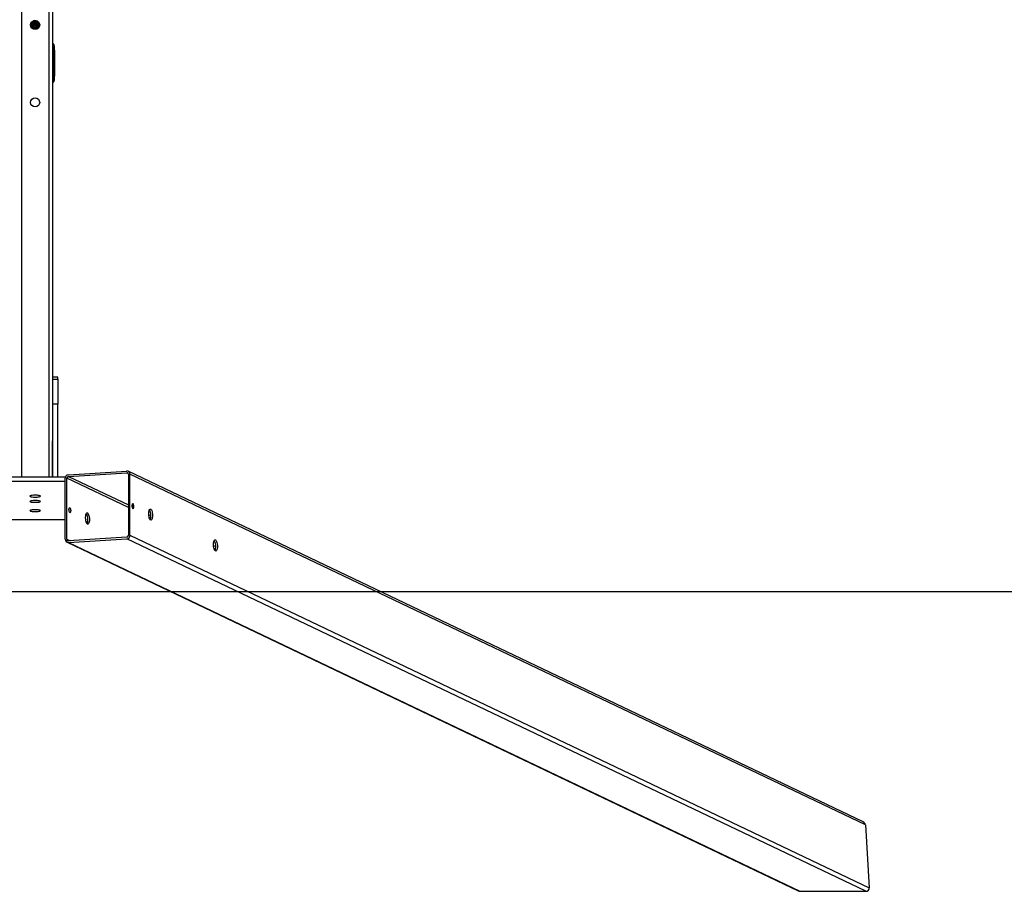
# Model space of a CAD drawing. Units: millimetres. Extents: x 188 to 1218, y 150 to 1043.
# Drawn here: x 846 to 960, y 158 to 259 of the extents above; entities that cross this region are included whole.
import ezdxf

# ---------------------------------------------------------------- set-up
doc = ezdxf.new("R2010")
doc.units = ezdxf.units.MM
doc.header["$LTSCALE"] = 130

msp = doc.modelspace()

# ---------------------------------------------------------------- linework, layer by layer
at = {"color": 8, "linetype": 'Continuous', "lineweight": 25}
for p, q in [((845.9, 471.1), (845.9, 206.05)), ((849.1, 471.1), (849.1, 206.05)), ((847.16, 258.97), (847.16, 258.94)), ((847.76, 258.98), (847.75, 259.04)), ((847.99, 258.77), (847.98, 258.75)), ((848.02, 258.6), (847.98, 258.6)), ((848.01, 258.44), (847.98, 258.44)), ((858.32, 202.53), (851.18, 205.94)), ((851.37, 206.15), (858.32, 202.83)), ((858.29, 206.5), (858.14, 206.58)), ((858.76, 202.62), (858.77, 202.62)), ((860.69, 201.7), (860.94, 201.6)), ((860.91, 201.3), (860.74, 201.38)), ((851.18, 198.85), (851.55, 198.68)), ((868.21, 198.12), (868.46, 198.01)), ((868.44, 197.71), (868.26, 197.79))]:
    msp.add_line(p, q, dxfattribs=at)
at = {"color": 7, "linetype": 'Continuous', "lineweight": 25}
for p, q in [((849.5, 471.1), (849.5, 206.05)), ((847.16, 258.94), (847.1, 258.9)), ((847.16, 258.97), (847.16, 258.94)), ((847.16, 258.94), (847.16, 258.82)), ((847.16, 258.82), (847.16, 258.78)), ((847.16, 258.82), (847.16, 258.82)), ((847.16, 258.78), (847.16, 258.67)), ((847.16, 258.67), (847.16, 258.62)), ((847.16, 258.67), (847.16, 258.67)), ((847.16, 258.62), (847.16, 258.51)), ((847.16, 258.51), (847.16, 258.47)), ((847.16, 258.51), (847.16, 258.51)), ((847.16, 258.47), (847.16, 258.35)), ((847.16, 258.35), (847.16, 258.31)), ((847.16, 258.35), (847.16, 258.35)), ((847.76, 258.98), (847.75, 259.04)), ((847.76, 258.98), (847.75, 259.04)), ((847.8, 259), (847.76, 258.98)), ((847.76, 258.94), (847.76, 258.98)), ((847.76, 258.98), (847.76, 258.98)), ((847.76, 258.82), (847.76, 258.94)), ((847.76, 258.78), (847.76, 258.82)), ((847.76, 258.82), (847.76, 258.82)), ((847.76, 258.67), (847.76, 258.78)), ((847.76, 258.62), (847.76, 258.67)), ((847.76, 258.67), (847.76, 258.67)), ((847.76, 258.51), (847.76, 258.62)), ((847.76, 258.47), (847.76, 258.51)), ((847.76, 258.51), (847.76, 258.51)), ((847.76, 258.35), (847.76, 258.47)), ((847.76, 258.31), (847.76, 258.35)), ((847.76, 258.35), (847.76, 258.35)), ((847.16, 258.2), (847.13, 258.22)), ((847.88, 258.21), (847.14, 258.2)), ((847.16, 258.31), (847.16, 258.2)), ((847.76, 258.2), (847.76, 258.31)), ((849.55, 256.4), (849.5, 256.4)), ((849.65, 256.3), (849.65, 252)), ((849.7, 255.84), (849.7, 256.16)), ((849.7, 256.15), (849.7, 255.85)), ((849.7, 255.85), (849.7, 255.65)), ((849.8, 255.65), (849.7, 255.65)), ((849.8, 252.65), (849.8, 255.65)), ((849.7, 252.65), (849.7, 252.42)), ((849.8, 252.65), (849.7, 252.65)), ((849.5, 251.9), (849.55, 251.9)), ((849.7, 252.11), (849.7, 252.42)), ((849.7, 252.42), (849.7, 252.12)), ((850.15, 217.67), (849.55, 217.67)), ((849.55, 217.45), (849.55, 217.67)), ((849.55, 217.45), (850.15, 217.45)), ((849.55, 214.54), (849.55, 217.45)), ((850.15, 217.45), (850.15, 217.67)), ((850.15, 217.45), (850.15, 214.54)), ((849.5, 206.05), (849.55, 214.54)), ((850.15, 214.54), (849.55, 214.54)), ((850.15, 206.05), (850.15, 214.54)), ((851.01, 206.05), (844, 206.05)), ((850.99, 198.84), (850.99, 205.93)), ((851.18, 198.85), (851.18, 205.94)), ((851.37, 206.35), (858.14, 206.77)), ((851.37, 206.15), (858.14, 206.58)), ((943.62, 166.04), (858.31, 206.74)), ((858.32, 206.39), (858.32, 199.3)), ((858.51, 199.31), (858.51, 206.4)), ((943.88, 165.68), (858.51, 206.4)), ((850.99, 205.55), (844.01, 205.55)), ((858.14, 199.09), (851.37, 198.67)), ((851.37, 198.47), (858.14, 198.9)), ((943.94, 157.96), (858.14, 198.9)), ((858.51, 199.31), (944.34, 158.37)), ((851.2, 198.5), (936.08, 158.01)), ((851.37, 198.47), (936.28, 157.96)), ((943.88, 165.68), (944.34, 158.37)), ((936.28, 157.96), (943.94, 157.96))]:
    msp.add_line(p, q, dxfattribs=at)
msp.add_line((477.5, 192.78), (1217.5, 192.78))
at = {"color": 8, "linetype": 'Continuous', "lineweight": 25, "flags": 128}
msp.add_lwpolyline([(847.76, 258.94), (847.74, 259.04), (847.75, 259.04)], dxfattribs=at)
at = {"color": 7, "linetype": 'Continuous', "lineweight": 25, "flags": 128}
for points in [[(848.11, 203.85), (848.09, 203.88), (848.04, 203.9), (847.96, 203.92), (847.85, 203.94), (847.72, 203.95), (847.58, 203.96), (847.43, 203.96), (847.29, 203.95), (847.16, 203.94), (847.05, 203.92), (846.97, 203.9), (846.92, 203.88), (846.9, 203.85), (846.92, 203.83), (846.97, 203.8), (847.05, 203.78), (847.16, 203.76), (847.29, 203.75), (847.43, 203.75), (847.58, 203.75), (847.72, 203.75), (847.85, 203.76), (847.96, 203.78), (848.04, 203.8), (848.09, 203.83), (848.11, 203.85)], [(848.11, 203.24), (848.09, 203.27), (848.04, 203.29), (847.96, 203.31), (847.85, 203.33), (847.72, 203.34), (847.58, 203.35), (847.43, 203.35), (847.29, 203.34), (847.16, 203.33), (847.05, 203.31), (846.97, 203.29), (846.92, 203.27), (846.9, 203.24), (846.92, 203.22), (846.97, 203.19), (847.05, 203.17), (847.16, 203.16), (847.29, 203.15), (847.43, 203.14), (847.58, 203.14), (847.72, 203.15), (847.85, 203.16), (847.96, 203.17), (848.04, 203.19), (848.09, 203.22), (848.11, 203.24)], [(851.63, 202.18), (851.62, 202.09), (851.6, 202.01), (851.57, 201.95), (851.54, 201.93), (851.51, 201.95), (851.47, 202), (851.45, 202.08), (851.43, 202.18), (851.42, 202.28), (851.43, 202.38), (851.45, 202.46), (851.47, 202.51), (851.51, 202.53), (851.54, 202.52), (851.57, 202.46), (851.6, 202.39), (851.62, 202.29), (851.63, 202.18)], [(858.75, 202.75), (858.76, 202.64), (858.77, 202.54), (858.8, 202.46), (858.84, 202.41), (858.87, 202.4), (858.9, 202.42), (858.93, 202.47), (858.95, 202.55), (858.96, 202.65), (858.95, 202.75), (858.93, 202.85), (858.9, 202.93), (858.87, 202.98), (858.84, 203), (858.8, 202.98), (858.77, 202.92), (858.76, 202.84), (858.75, 202.75)], [(861.13, 201.61), (861.12, 201.47), (861.1, 201.33), (861.08, 201.22), (861.04, 201.14), (860.99, 201.09), (860.94, 201.07), (860.89, 201.08), (860.84, 201.13), (860.79, 201.22), (860.75, 201.32), (860.72, 201.45), (860.7, 201.6), (860.68, 201.75), (860.68, 201.9), (860.7, 202.04), (860.72, 202.16), (860.75, 202.26), (860.79, 202.32), (860.84, 202.36), (860.89, 202.36), (860.94, 202.33), (860.99, 202.26), (861.04, 202.17), (861.08, 202.05), (861.1, 201.91), (861.12, 201.76), (861.13, 201.61)], [(848.11, 202.17), (848.09, 202.19), (848.04, 202.22), (847.96, 202.24), (847.85, 202.25), (847.72, 202.27), (847.58, 202.27), (847.43, 202.27), (847.29, 202.27), (847.16, 202.25), (847.05, 202.24), (846.97, 202.22), (846.92, 202.19), (846.9, 202.17), (846.92, 202.14), (846.97, 202.12), (847.05, 202.1), (847.16, 202.08), (847.29, 202.07), (847.43, 202.06), (847.58, 202.06), (847.72, 202.07), (847.85, 202.08), (847.96, 202.1), (848.04, 202.12), (848.09, 202.14), (848.11, 202.17)], [(853.8, 201.15), (853.79, 201), (853.77, 200.87), (853.75, 200.76), (853.71, 200.68), (853.66, 200.62), (853.61, 200.6), (853.56, 200.62), (853.51, 200.67), (853.46, 200.75), (853.42, 200.86), (853.39, 200.99), (853.37, 201.13), (853.35, 201.28), (853.35, 201.43), (853.37, 201.57), (853.39, 201.69), (853.42, 201.79), (853.46, 201.86), (853.51, 201.9), (853.56, 201.9), (853.61, 201.87), (853.66, 201.8), (853.71, 201.7), (853.75, 201.58), (853.77, 201.45), (853.79, 201.3), (853.8, 201.15)], [(868.65, 198.02), (868.65, 197.88), (868.63, 197.75), (868.6, 197.63), (868.56, 197.55), (868.52, 197.5), (868.47, 197.48), (868.42, 197.49), (868.37, 197.54), (868.32, 197.63), (868.28, 197.73), (868.24, 197.86), (868.22, 198.01), (868.21, 198.16), (868.21, 198.31), (868.22, 198.45), (868.24, 198.57), (868.28, 198.67), (868.32, 198.73), (868.37, 198.77), (868.42, 198.77), (868.47, 198.74), (868.52, 198.67), (868.56, 198.58), (868.6, 198.46), (868.63, 198.32), (868.65, 198.17), (868.65, 198.02)]]:
    msp.add_lwpolyline(points, dxfattribs=at)
at = {"color": 7, "linetype": 'Continuous', "lineweight": 25}
for centre in [(847.5, 258.58), (847.5, 249.58)]:
    msp.add_circle(centre, 0.525, dxfattribs=at)
at = {"color": 8, "linetype": 'Continuous', "lineweight": 25}
for centre, start, end in [((847.46, 258.78), 0.0371, 179.9629), ((847.46, 258.82), 137.374, 180.1636), ((847.46, 258.67), 0.0424, 179.9576), ((847.46, 258.62), 0.0386, 179.9614), ((847.46, 258.51), 0.0424, 179.9576), ((847.46, 258.47), 0.034, 179.966), ((847.46, 258.35), 0.0393, 179.9607), ((847.46, 258.31), 0.0371, 179.9629), ((847.46, 258.2), 0.1139, 180.0136), ((847.46, 258.16), 6.2062, 173.0654), ((847.46, 258.04), 32.5474, 147.4529), ((847.46, 258.82), 359.8315, 62.3131), ((847.48, 258.01), 38.1678, 141.8325)]:
    msp.add_arc(centre, 0.3, start, end, dxfattribs=at)
at = {"color": 7, "linetype": 'Continuous', "lineweight": 25}
for centre, radius, start, end in [((847.46, 258.82), 0.3, 137.4088, 180), ((847.46, 258.67), 0.3, 359.8924, 180.1076), ((847.46, 258.51), 0.3, 360, 180), ((847.46, 258.35), 0.3, 359.8915, 180.1068), ((847.46, 258.2), 0.3, 360, 180), ((847.46, 258.04), 0.3, 32.4163, 147.5837), ((847.46, 258.82), 0.3, 360, 62.2736), ((849.55, 256.3), 0.1, 0, 90), ((849.6, 256.15), 0.1, 359.9985, 3.2013), ((849.6, 255.85), 0.1, 356.8058, 0.0165), ((849.55, 252), 0.1, 270, 360), ((849.6, 252.42), 0.1, 359.9988, 3.2013), ((849.6, 252.12), 0.1, 356.8058, 0.0162), ((851.41, 205.93), 0.415, 95.4264, 180.605), ((851.39, 205.94), 0.208, 95.4209, 180.6072), ((858.15, 206.42), 0.358, 357.9949, 92.8821), ((858.14, 206.4), 0.179, 357.994, 92.883), ((850.58, 202.17), 0.858, 356.3249, 10.9076), ((857.92, 202.64), 0.847, 358.8608, 10.9955), ((852.39, 201.22), 1.22, 356.2798, 30.3884), ((852.52, 201.27), 1.08, 353.1815, 31.3316), ((859.72, 201.68), 1.22, 356.2806, 30.3884), ((860.05, 201.52), 0.891, 333.3791, 4.794), ((847.5, 3.84), 197.28, 88.9865, 91.0135), ((852.72, 201.06), 0.891, 333.3877, 4.7843), ((852.83, 201.02), 0.776, 332.7348, 9.322), ((858.1, 199.31), 0.415, 275.4252, 0.6062), ((858.12, 199.3), 0.208, 275.4176, 0.6105), ((851.35, 198.83), 0.358, 177.9947, 272.8823), ((851.36, 198.84), 0.179, 177.9935, 272.8835), ((867.24, 198.09), 1.22, 356.2799, 30.3891), ((867.58, 197.93), 0.891, 333.3782, 4.7949), ((943.44, 165.64), 0.437, 4.719, 65.4142), ((936.28, 158.42), 0.461, 244.4319, 269.8623), ((943.95, 158.35), 0.388, 268.0874, 2.7886)]:
    msp.add_arc(centre, radius, start, end, dxfattribs=at)
for points, knots in [([(847.16, 258.62), (847.15, 258.59), (847.08, 258.59), (847.02, 258.59), (846.99, 258.59), (846.99, 258.59)], [0, 0, 0, 0, 0.326477, 0.971087, 1, 1, 1, 1]), ([(847.16, 258.67), (847.13, 258.69), (847.07, 258.69), (847.03, 258.68), (847, 258.68)], [0, 0, 0, 0, 0.392746, 1, 1, 1, 1]), ([(847.16, 258.51), (847.13, 258.53), (847.08, 258.53), (847.03, 258.53), (847, 258.53)], [0, 0, 0, 0, 0.433009, 1, 1, 1, 1]), ([(847.16, 258.47), (847.15, 258.43), (847.09, 258.43), (847.04, 258.44), (847.01, 258.44)], [0, 0, 0, 0, 0.38939, 1, 1, 1, 1]), ([(847.16, 258.78), (847.14, 258.75), (847.09, 258.75), (847.04, 258.75), (847.02, 258.75)], [0, 0, 0, 0, 0.3655749, 1, 1, 1, 1]), ([(847.16, 258.35), (847.13, 258.37), (847.08, 258.37), (847.04, 258.37), (847.02, 258.37)], [0, 0, 0, 0, 0.483811, 1, 1, 1, 1]), ([(847.16, 258.82), (847.13, 258.84), (847.1, 258.84), (847.07, 258.84), (847.06, 258.84)], [0, 0, 0, 0, 0.6703839, 1, 1, 1, 1]), ([(848.02, 258.6), (848, 258.52), (847.96, 258.52), (847.87, 258.53), (847.79, 258.53), (847.75, 258.53)], [0, 0, 0, 0, 0.176402, 0.659149, 1, 1, 1, 1]), ([(848.02, 258.6), (848.02, 258.6), (847.99, 258.6), (847.91, 258.59), (847.83, 258.59), (847.77, 258.59), (847.75, 258.59)], [0, 0, 0, 0, 0.1324966, 0.4785929, 0.8477365, 1, 1, 1, 1]), ([(847.98, 258.44), (847.94, 258.37), (847.87, 258.37), (847.79, 258.37), (847.75, 258.37)], [0, 0, 0, 0, 0.5827768, 1, 1, 1, 1]), ([(848.01, 258.44), (848, 258.44), (847.98, 258.44), (847.91, 258.44), (847.83, 258.43), (847.77, 258.43), (847.75, 258.43)], [0, 0, 0, 0, 0.045285, 0.421254, 0.822262, 1, 1, 1, 1]), ([(847.94, 258.84), (847.87, 258.91), (847.83, 258.9), (847.77, 258.9), (847.76, 258.9)], [0, 0, 0, 0, 0.709357, 1, 1, 1, 1]), ([(847.94, 258.84), (847.91, 258.84), (847.86, 258.84), (847.79, 258.84), (847.76, 258.84)], [0, 0, 0, 0, 0.513522, 1, 1, 1, 1]), ([(847.98, 258.75), (847.96, 258.75), (847.91, 258.75), (847.83, 258.75), (847.77, 258.75), (847.76, 258.75)], [0, 0, 0, 0, 0.335375, 0.828478, 1, 1, 1, 1]), ([(848.02, 258.6), (848, 258.68), (847.96, 258.68), (847.87, 258.68), (847.8, 258.69), (847.77, 258.69)], [0, 0, 0, 0, 0.162451, 0.683711, 1, 1, 1, 1]), ([(847.16, 258.31), (847.15, 258.28), (847.12, 258.28), (847.09, 258.28), (847.09, 258.28)], [0, 0, 0, 0, 0.7649455, 1, 1, 1, 1]), ([(847.88, 258.21), (847.92, 258.28), (847.89, 258.28), (847.83, 258.28), (847.77, 258.28), (847.75, 258.27)], [0, 0, 0, 0, 0.102377, 0.73788, 1, 1, 1, 1]), ([(847.88, 258.21), (847.87, 258.21), (847.83, 258.22), (847.79, 258.22), (847.75, 258.22)], [0, 0, 0, 0, 0.201006, 1, 1, 1, 1]), ([(849.7, 256.16), (849.7, 256.16), (849.7, 256.17), (849.69, 256.2), (849.68, 256.23), (849.65, 256.23), (849.65, 256.3)], [0, 0, 0, 0, 0.047929, 0.23467, 0.979805, 1, 1, 1, 1]), ([(849.7, 255.84), (849.65, 255.76), (849.67, 255.77), (849.68, 255.79), (849.7, 255.81), (849.7, 255.83), (849.7, 255.84), (849.7, 255.84), (849.7, 255.84)], [0, 0, 0, 0, 0.003416, 0.517306, 0.801254, 0.930612, 0.985687, 1, 1, 1, 1]), ([(849.7, 252.42), (849.7, 252.43), (849.7, 252.44), (849.69, 252.46), (849.68, 252.5), (849.65, 252.5), (849.7, 252.42)], [0, 0, 0, 0, 0.047929, 0.23467, 0.979805, 1, 1, 1, 1]), ([(849.65, 252), (849.65, 252.03), (849.67, 252.04), (849.68, 252.06), (849.7, 252.08), (849.7, 252.1), (849.7, 252.11), (849.7, 252.11), (849.7, 252.11)], [0, 0, 0, 0, 0.003416, 0.517306, 0.801254, 0.930612, 0.985687, 1, 1, 1, 1])]:
    msp.add_open_spline(points, degree=3, knots=knots, dxfattribs=at)

doc.saveas('drawing.dxf')
